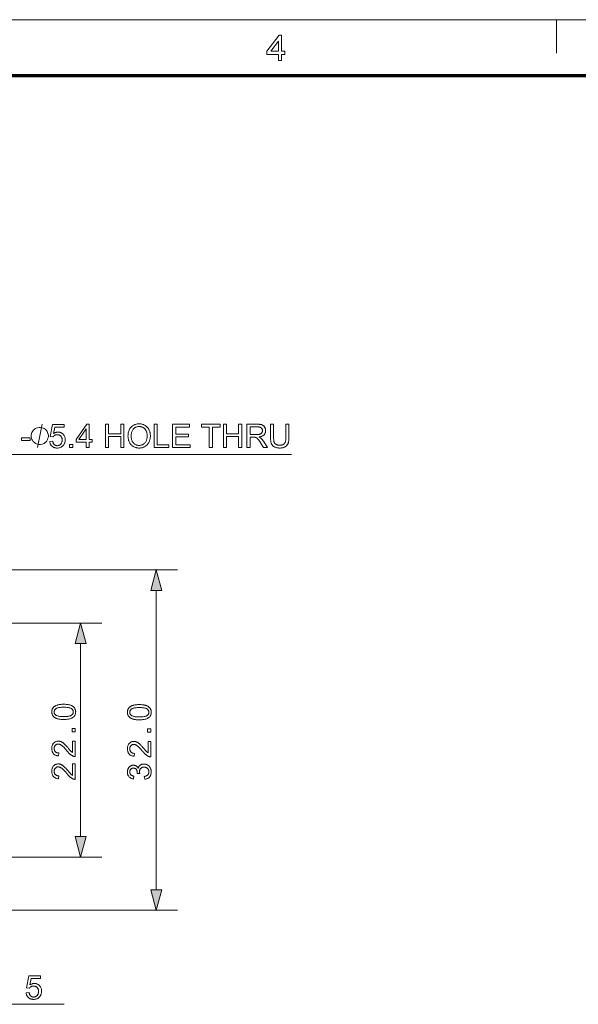
# Model space of a CAD drawing. Extents: x 8 to 406, y 8 to 280.
# Drawn here: x 209 to 262, y 188 to 280 of the extents above; entities that cross this region are included whole.
import ezdxf

# ---------------------------------------------------------------- set-up
doc = ezdxf.new("R2010")
doc.units = 0

msp = doc.modelspace()

# ---------------------------------------------------------------- linework, layer by layer
at = {"color": 11, "lineweight": 13}
msp.add_line((7.5, 280.5), (406.5, 280.5), dxfattribs=at)
at = {"color": 7, "lineweight": 13, "ltscale": 0.07875}
msp.add_line((259.5, 277.35), (259.5, 280.5), dxfattribs=at)
at = {"color": 150, "lineweight": 70}
msp.add_line((12.75, 275.25), (401.25, 275.25), dxfattribs=at)
at = {"color": 7, "lineweight": 13}
for p, q in [((200.35, 228.768), (223.834, 228.768)), ((221.834, 198.7), (221.834, 226.836)), ((200.35, 196.768), (223.834, 196.768))]:
    msp.add_line(p, q, dxfattribs=at)
at = {"color": 7, "lineweight": 13, "ltscale": 0.437672}
for p, q in [((199.213, 223.768), (216.72, 223.768)), ((199.213, 201.768), (216.72, 201.768))]:
    msp.add_line(p, q, dxfattribs=at)
at = {"color": 7, "lineweight": 13, "ltscale": 0.453407}
msp.add_line((214.72, 203.7), (214.72, 221.836), dxfattribs=at)
at = {"color": 7, "lineweight": 13, "ltscale": 0.249252}
msp.add_line((203.203, 187.927), (213.173, 187.927), dxfattribs=at)
at = {"color": 7, "lineweight": 13}
for points in [[(233.336, 276.659), (233.336, 277.233), (232.254, 277.233), (232.254, 277.537), (233.403, 279.058), (233.64, 279.058), (233.64, 277.537), (233.944, 277.537), (233.944, 277.233), (233.64, 277.233), (233.64, 276.659)], [(233.336, 277.537), (233.336, 278.476), (232.627, 277.537)], [(211.687, 241.364), (211.687, 241.438), (211.65, 241.584), (211.613, 241.694), (211.577, 241.768), (211.503, 241.878), (211.393, 241.988), (211.283, 242.061), (211.21, 242.098), (211.1, 242.134), (210.953, 242.171), (210.88, 242.171), (210.807, 242.171), (210.66, 242.134), (210.55, 242.098), (210.477, 242.061), (210.367, 241.988), (210.257, 241.878), (210.183, 241.768), (210.147, 241.694), (210.11, 241.584), (210.073, 241.438), (210.073, 241.364), (210.073, 241.291), (210.11, 241.144), (210.147, 241.034), (210.183, 240.961), (210.257, 240.851), (210.367, 240.741), (210.477, 240.668), (210.55, 240.631), (210.66, 240.594), (210.807, 240.558), (210.88, 240.558), (210.953, 240.558), (211.1, 240.594), (211.21, 240.631), (211.283, 240.668), (211.393, 240.741), (211.503, 240.851), (211.577, 240.961), (211.613, 241.034), (211.65, 241.144), (211.687, 241.291)], [(211.814, 240.841), (212.098, 240.865), (212.105, 240.824), (212.114, 240.786), (212.124, 240.75), (212.136, 240.715), (212.15, 240.683), (212.166, 240.653), (212.183, 240.625), (212.202, 240.599), (212.222, 240.575), (212.244, 240.553), (212.268, 240.533), (212.292, 240.516), (212.317, 240.5), (212.344, 240.486), (212.371, 240.475), (212.399, 240.466), (212.428, 240.458), (212.458, 240.453), (212.489, 240.45), (212.521, 240.449), (212.56, 240.45), (212.597, 240.455), (212.633, 240.462), (212.668, 240.472), (212.701, 240.486), (212.734, 240.502), (212.765, 240.521), (212.795, 240.543), (212.824, 240.568), (212.851, 240.596), (212.877, 240.626), (212.9, 240.659), (212.92, 240.693), (212.938, 240.729), (212.953, 240.767), (212.965, 240.807), (212.974, 240.849), (212.981, 240.893), (212.985, 240.938), (212.986, 240.986), (212.985, 241.031), (212.981, 241.075), (212.975, 241.116), (212.966, 241.155), (212.954, 241.193), (212.94, 241.228), (212.923, 241.262), (212.903, 241.293), (212.881, 241.323), (212.857, 241.351), (212.83, 241.376), (212.801, 241.399), (212.771, 241.419), (212.74, 241.436), (212.707, 241.451), (212.672, 241.463), (212.635, 241.472), (212.597, 241.479), (212.558, 241.483), (212.517, 241.484), (212.491, 241.484), (212.465, 241.482), (212.441, 241.479), (212.416, 241.475), (212.392, 241.469), (212.369, 241.463), (212.346, 241.455), (212.324, 241.446), (212.302, 241.436), (212.281, 241.425), (212.26, 241.413), (212.241, 241.4), (212.222, 241.386), (212.204, 241.372), (212.187, 241.357), (212.171, 241.341), (212.156, 241.325), (212.142, 241.308), (212.128, 241.29), (212.116, 241.271), (211.862, 241.304), (212.075, 242.434), (213.169, 242.434), (213.169, 242.176), (212.292, 242.176), (212.173, 241.585), (212.213, 241.611), (212.253, 241.635), (212.294, 241.655), (212.335, 241.673), (212.376, 241.688), (212.418, 241.701), (212.46, 241.71), (212.502, 241.717), (212.545, 241.722), (212.589, 241.723), (212.645, 241.721), (212.7, 241.715), (212.753, 241.705), (212.805, 241.691), (212.854, 241.673), (212.902, 241.651), (212.948, 241.625), (212.992, 241.595), (213.034, 241.561), (213.075, 241.523), (213.113, 241.482), (213.146, 241.439), (213.176, 241.393), (213.202, 241.345), (213.223, 241.295), (213.241, 241.243), (213.255, 241.188), (213.265, 241.131), (213.271, 241.072), (213.273, 241.01), (213.271, 240.951), (213.266, 240.894), (213.257, 240.838), (213.245, 240.784), (213.229, 240.732), (213.21, 240.681), (213.188, 240.632), (213.162, 240.584), (213.132, 240.538), (213.099, 240.494), (213.055, 240.443), (213.008, 240.398), (212.958, 240.358), (212.905, 240.323), (212.849, 240.294), (212.789, 240.269), (212.727, 240.251), (212.661, 240.237), (212.593, 240.229), (212.521, 240.227), (212.462, 240.228), (212.405, 240.233), (212.351, 240.242), (212.299, 240.254), (212.249, 240.269), (212.201, 240.287), (212.155, 240.309), (212.111, 240.334), (212.07, 240.363), (212.031, 240.395), (211.995, 240.43), (211.962, 240.466), (211.932, 240.506), (211.905, 240.547), (211.882, 240.59), (211.862, 240.636), (211.845, 240.684), (211.832, 240.734), (211.821, 240.786)], [(215.243, 240.264), (215.243, 240.791), (214.289, 240.791), (214.289, 241.039), (215.293, 242.464), (215.513, 242.464), (215.513, 241.039), (215.811, 241.039), (215.811, 240.791), (215.513, 240.791), (215.513, 240.264)], [(215.243, 241.039), (215.243, 242.031), (214.555, 241.039)], [(217.059, 240.264), (217.059, 242.464), (217.35, 242.464), (217.35, 241.561), (218.494, 241.561), (218.494, 242.464), (218.785, 242.464), (218.785, 240.264), (218.494, 240.264), (218.494, 241.301), (217.35, 241.301), (217.35, 240.264)], [(219.181, 241.336), (219.184, 241.443), (219.193, 241.545), (219.208, 241.643), (219.228, 241.736), (219.255, 241.824), (219.287, 241.907), (219.325, 241.986), (219.369, 242.06), (219.419, 242.129), (219.475, 242.193), (219.536, 242.252), (219.6, 242.305), (219.667, 242.351), (219.738, 242.392), (219.812, 242.426), (219.89, 242.454), (219.971, 242.475), (220.055, 242.491), (220.143, 242.5), (220.235, 242.503), (220.295, 242.502), (220.354, 242.497), (220.412, 242.49), (220.469, 242.48), (220.524, 242.467), (220.579, 242.451), (220.632, 242.432), (220.684, 242.41), (220.734, 242.385), (220.784, 242.358), (220.832, 242.327), (220.877, 242.295), (220.92, 242.26), (220.961, 242.223), (220.999, 242.183), (221.036, 242.142), (221.069, 242.098), (221.101, 242.051), (221.13, 242.003), (221.157, 241.952), (221.181, 241.899), (221.203, 241.845), (221.222, 241.789), (221.239, 241.732), (221.253, 241.674), (221.265, 241.614), (221.274, 241.553), (221.28, 241.491), (221.284, 241.427), (221.285, 241.361), (221.284, 241.295), (221.28, 241.23), (221.273, 241.167), (221.263, 241.105), (221.251, 241.044), (221.236, 240.985), (221.219, 240.927), (221.199, 240.871), (221.176, 240.816), (221.15, 240.762), (221.122, 240.711), (221.092, 240.662), (221.059, 240.616), (221.024, 240.572), (220.987, 240.53), (220.947, 240.492), (220.906, 240.456), (220.862, 240.422), (220.816, 240.391), (220.767, 240.363), (220.717, 240.337), (220.667, 240.314), (220.615, 240.293), (220.563, 240.276), (220.51, 240.261), (220.456, 240.248), (220.402, 240.239), (220.346, 240.232), (220.29, 240.228), (220.233, 240.227), (220.172, 240.228), (220.111, 240.233), (220.053, 240.24), (219.995, 240.251), (219.939, 240.264), (219.884, 240.281), (219.831, 240.3), (219.778, 240.323), (219.727, 240.348), (219.678, 240.377), (219.63, 240.408), (219.585, 240.441), (219.542, 240.477), (219.501, 240.514), (219.463, 240.554), (219.427, 240.596), (219.393, 240.641), (219.362, 240.687), (219.334, 240.736), (219.307, 240.786), (219.283, 240.839), (219.262, 240.892), (219.243, 240.945), (219.227, 240.999), (219.213, 241.054), (219.201, 241.109), (219.192, 241.165), (219.186, 241.221), (219.182, 241.278)], [(219.481, 241.331), (219.483, 241.253), (219.49, 241.179), (219.501, 241.108), (219.515, 241.04), (219.535, 240.976), (219.558, 240.915), (219.586, 240.857), (219.618, 240.803), (219.654, 240.752), (219.695, 240.705), (219.739, 240.661), (219.785, 240.622), (219.833, 240.588), (219.884, 240.558), (219.936, 240.533), (219.991, 240.512), (220.048, 240.496), (220.107, 240.485), (220.168, 240.478), (220.232, 240.476), (220.296, 240.478), (220.358, 240.485), (220.418, 240.497), (220.476, 240.513), (220.531, 240.534), (220.584, 240.559), (220.635, 240.589), (220.683, 240.624), (220.729, 240.663), (220.773, 240.707), (220.813, 240.755), (220.849, 240.807), (220.881, 240.863), (220.909, 240.923), (220.932, 240.986), (220.951, 241.054), (220.966, 241.125), (220.976, 241.201), (220.983, 241.28), (220.985, 241.363), (220.984, 241.416), (220.981, 241.467), (220.977, 241.518), (220.97, 241.567), (220.962, 241.614), (220.952, 241.661), (220.94, 241.705), (220.927, 241.749), (220.911, 241.791), (220.894, 241.832), (220.875, 241.871), (220.854, 241.908), (220.832, 241.944), (220.808, 241.978), (220.782, 242.01), (220.755, 242.04), (220.726, 242.068), (220.695, 242.095), (220.663, 242.119), (220.629, 242.142), (220.593, 242.163), (220.557, 242.182), (220.52, 242.199), (220.482, 242.213), (220.443, 242.225), (220.403, 242.235), (220.363, 242.243), (220.321, 242.248), (220.279, 242.252), (220.236, 242.253), (220.175, 242.251), (220.116, 242.244), (220.058, 242.234), (220.003, 242.219), (219.949, 242.2), (219.896, 242.176), (219.846, 242.149), (219.797, 242.117), (219.75, 242.081), (219.704, 242.04), (219.662, 241.995), (219.624, 241.944), (219.59, 241.887), (219.561, 241.825), (219.537, 241.757), (219.517, 241.683), (219.501, 241.604), (219.49, 241.519), (219.484, 241.428)], [(221.648, 240.264), (221.648, 242.464), (221.939, 242.464), (221.939, 240.524), (223.023, 240.524), (223.023, 240.264)], [(223.376, 240.264), (223.376, 242.464), (224.966, 242.464), (224.966, 242.205), (223.667, 242.205), (223.667, 241.531), (224.884, 241.531), (224.884, 241.273), (223.667, 241.273), (223.667, 240.524), (225.017, 240.524), (225.017, 240.264)], [(226.833, 240.264), (226.833, 242.205), (226.108, 242.205), (226.108, 242.464), (227.852, 242.464), (227.852, 242.205), (227.124, 242.205), (227.124, 240.264)], [(228.16, 240.264), (228.16, 242.464), (228.451, 242.464), (228.451, 241.561), (229.594, 241.561), (229.594, 242.464), (229.885, 242.464), (229.885, 240.264), (229.594, 240.264), (229.594, 241.301), (228.451, 241.301), (228.451, 240.264)], [(230.375, 240.264), (230.375, 242.464), (231.35, 242.464), (231.408, 242.464), (231.462, 242.462), (231.514, 242.459), (231.563, 242.455), (231.609, 242.449), (231.652, 242.443), (231.693, 242.435), (231.73, 242.426), (231.765, 242.416), (231.797, 242.405), (231.827, 242.392), (231.856, 242.378), (231.884, 242.361), (231.91, 242.343), (231.935, 242.323), (231.959, 242.301), (231.982, 242.277), (232.003, 242.252), (232.023, 242.225), (232.042, 242.196), (232.059, 242.165), (232.075, 242.134), (232.089, 242.103), (232.101, 242.071), (232.111, 242.038), (232.119, 242.004), (232.125, 241.97), (232.13, 241.935), (232.133, 241.9), (232.134, 241.864), (232.132, 241.818), (232.127, 241.773), (232.12, 241.73), (232.109, 241.688), (232.096, 241.648), (232.079, 241.61), (232.059, 241.572), (232.037, 241.536), (232.011, 241.502), (231.982, 241.469), (231.95, 241.438), (231.915, 241.41), (231.876, 241.383), (231.834, 241.36), (231.789, 241.338), (231.741, 241.319), (231.689, 241.302), (231.634, 241.287), (231.575, 241.275), (231.514, 241.265), (231.536, 241.254), (231.558, 241.243), (231.578, 241.232), (231.597, 241.221), (231.615, 241.21), (231.632, 241.199), (231.648, 241.188), (231.663, 241.177), (231.677, 241.166), (231.689, 241.156), (231.715, 241.132), (231.74, 241.106), (231.765, 241.08), (231.789, 241.053), (231.814, 241.024), (231.838, 240.994), (231.861, 240.963), (231.885, 240.931), (231.908, 240.898), (231.931, 240.863), (232.314, 240.264), (231.947, 240.264), (231.656, 240.722), (231.631, 240.761), (231.607, 240.797), (231.584, 240.832), (231.561, 240.866), (231.54, 240.897), (231.519, 240.926), (231.5, 240.954), (231.481, 240.979), (231.463, 241.003), (231.446, 241.025), (231.43, 241.045), (231.414, 241.065), (231.398, 241.082), (231.383, 241.099), (231.368, 241.114), (231.353, 241.128), (231.339, 241.141), (231.325, 241.153), (231.312, 241.163), (231.298, 241.172), (231.285, 241.18), (231.272, 241.188), (231.259, 241.195), (231.246, 241.202), (231.233, 241.208), (231.219, 241.213), (231.206, 241.218), (231.193, 241.223), (231.179, 241.227), (231.166, 241.231), (231.155, 241.233), (231.143, 241.234), (231.13, 241.236), (231.116, 241.237), (231.1, 241.239), (231.083, 241.24), (231.065, 241.24), (231.046, 241.241), (231.025, 241.241), (231.004, 241.241), (230.666, 241.241), (230.666, 240.264)], [(230.666, 241.493), (231.292, 241.493), (231.331, 241.494), (231.368, 241.495), (231.404, 241.497), (231.437, 241.5), (231.469, 241.504), (231.5, 241.508), (231.528, 241.514), (231.555, 241.52), (231.58, 241.527), (231.604, 241.535), (231.626, 241.543), (231.647, 241.553), (231.666, 241.564), (231.685, 241.576), (231.703, 241.588), (231.719, 241.602), (231.735, 241.617), (231.749, 241.632), (231.763, 241.649), (231.775, 241.667), (231.786, 241.685), (231.796, 241.704), (231.805, 241.723), (231.812, 241.742), (231.819, 241.761), (231.824, 241.781), (231.828, 241.801), (231.831, 241.822), (231.833, 241.843), (231.833, 241.864), (231.832, 241.895), (231.829, 241.924), (231.823, 241.953), (231.815, 241.98), (231.805, 242.006), (231.793, 242.031), (231.778, 242.055), (231.761, 242.078), (231.742, 242.1), (231.72, 242.121), (231.696, 242.14), (231.67, 242.157), (231.64, 242.172), (231.608, 242.185), (231.574, 242.196), (231.537, 242.205), (231.497, 242.212), (231.455, 242.217), (231.41, 242.22), (231.362, 242.221), (230.666, 242.221)], [(234.033, 242.464), (234.325, 242.464), (234.325, 241.193), (234.324, 241.128), (234.322, 241.066), (234.318, 241.006), (234.313, 240.95), (234.306, 240.896), (234.298, 240.844), (234.288, 240.796), (234.276, 240.75), (234.264, 240.707), (234.249, 240.666), (234.233, 240.628), (234.215, 240.591), (234.194, 240.556), (234.17, 240.522), (234.144, 240.49), (234.116, 240.459), (234.085, 240.429), (234.052, 240.401), (234.017, 240.374), (233.979, 240.349), (233.938, 240.326), (233.895, 240.305), (233.85, 240.287), (233.802, 240.271), (233.752, 240.257), (233.7, 240.246), (233.645, 240.238), (233.587, 240.232), (233.527, 240.228), (233.465, 240.227), (233.404, 240.228), (233.345, 240.231), (233.289, 240.236), (233.235, 240.244), (233.184, 240.253), (233.134, 240.265), (233.087, 240.279), (233.042, 240.295), (232.999, 240.313), (232.959, 240.333), (232.921, 240.356), (232.885, 240.38), (232.851, 240.406), (232.82, 240.434), (232.79, 240.464), (232.764, 240.495), (232.739, 240.529), (232.716, 240.565), (232.696, 240.602), (232.678, 240.642), (232.662, 240.684), (232.648, 240.728), (232.635, 240.776), (232.624, 240.827), (232.615, 240.88), (232.608, 240.937), (232.602, 240.997), (232.598, 241.059), (232.595, 241.125), (232.594, 241.193), (232.594, 242.464), (232.885, 242.464), (232.885, 241.195), (232.886, 241.139), (232.887, 241.086), (232.89, 241.036), (232.894, 240.99), (232.899, 240.946), (232.905, 240.905), (232.911, 240.867), (232.919, 240.833), (232.929, 240.801), (232.939, 240.772), (232.95, 240.746), (232.963, 240.72), (232.977, 240.696), (232.993, 240.674), (233.011, 240.652), (233.03, 240.632), (233.051, 240.613), (233.073, 240.595), (233.097, 240.578), (233.122, 240.563), (233.148, 240.549), (233.176, 240.536), (233.205, 240.525), (233.235, 240.516), (233.266, 240.508), (233.298, 240.501), (233.332, 240.496), (233.366, 240.492), (233.402, 240.49), (233.439, 240.489), (233.501, 240.491), (233.56, 240.495), (233.615, 240.502), (233.667, 240.513), (233.714, 240.526), (233.758, 240.542), (233.798, 240.561), (233.835, 240.583), (233.868, 240.607), (233.897, 240.635), (233.923, 240.667), (233.946, 240.704), (233.966, 240.746), (233.984, 240.794), (233.999, 240.848), (234.012, 240.906), (234.021, 240.97), (234.028, 241.04), (234.032, 241.115), (234.033, 241.195)], [(209.147, 240.925), (209.147, 241.196), (209.977, 241.196), (209.977, 240.925)], [(213.675, 240.264), (213.675, 240.572), (213.983, 240.572), (213.983, 240.264)], [(222.352, 226.836), (221.834, 228.768), (221.316, 226.836)], [(215.237, 221.836), (214.72, 223.768), (214.202, 221.836)], [(213.135, 214.701), (213.058, 214.702), (212.985, 214.705), (212.914, 214.709), (212.847, 214.714), (212.782, 214.722), (212.721, 214.73), (212.663, 214.741), (212.608, 214.753), (212.556, 214.767), (212.506, 214.782), (212.46, 214.799), (212.416, 214.817), (212.374, 214.837), (212.334, 214.858), (212.296, 214.882), (212.26, 214.906), (212.227, 214.932), (212.196, 214.96), (212.166, 214.989), (212.14, 215.02), (212.115, 215.053), (212.093, 215.087), (212.074, 215.123), (212.057, 215.16), (212.043, 215.199), (212.031, 215.24), (212.022, 215.282), (212.016, 215.326), (212.012, 215.372), (212.01, 215.419), (212.011, 215.454), (212.013, 215.488), (212.017, 215.521), (212.022, 215.554), (212.028, 215.585), (212.036, 215.616), (212.045, 215.645), (212.056, 215.674), (212.068, 215.702), (212.082, 215.729), (212.097, 215.756), (212.113, 215.781), (212.13, 215.805), (212.149, 215.829), (212.169, 215.851), (212.19, 215.873), (212.212, 215.894), (212.236, 215.913), (212.261, 215.932), (212.287, 215.95), (212.315, 215.967), (212.343, 215.983), (212.373, 215.999), (212.404, 216.014), (212.436, 216.028), (212.47, 216.041), (212.504, 216.054), (212.54, 216.065), (212.577, 216.076), (212.615, 216.087), (212.654, 216.096), (212.697, 216.104), (212.742, 216.112), (212.79, 216.118), (212.841, 216.124), (212.894, 216.128), (212.95, 216.132), (213.009, 216.134), (213.07, 216.136), (213.135, 216.136), (213.21, 216.135), (213.283, 216.133), (213.353, 216.129), (213.42, 216.123), (213.484, 216.116), (213.545, 216.107), (213.603, 216.097), (213.658, 216.085), (213.71, 216.072), (213.76, 216.057), (213.806, 216.04), (213.85, 216.022), (213.893, 216.002), (213.933, 215.98), (213.97, 215.957), (214.006, 215.933), (214.04, 215.907), (214.071, 215.879), (214.1, 215.85), (214.127, 215.819), (214.152, 215.786), (214.174, 215.752), (214.193, 215.716), (214.21, 215.679), (214.225, 215.64), (214.236, 215.599), (214.245, 215.556), (214.252, 215.512), (214.256, 215.466), (214.257, 215.419), (214.255, 215.357), (214.248, 215.297), (214.236, 215.24), (214.221, 215.186), (214.2, 215.135), (214.175, 215.086), (214.145, 215.04), (214.111, 214.997), (214.072, 214.957), (214.029, 214.919), (213.971, 214.878), (213.905, 214.841), (213.833, 214.808), (213.754, 214.78), (213.668, 214.756), (213.575, 214.736), (213.475, 214.721), (213.369, 214.71), (213.255, 214.704)], [(213.135, 214.979), (213.239, 214.98), (213.337, 214.984), (213.427, 214.991), (213.51, 214.999), (213.586, 215.011), (213.654, 215.025), (213.715, 215.041), (213.769, 215.06), (213.816, 215.082), (213.856, 215.106), (213.89, 215.132), (213.92, 215.159), (213.947, 215.187), (213.97, 215.217), (213.99, 215.248), (214.006, 215.279), (214.019, 215.312), (214.028, 215.347), (214.033, 215.382), (214.035, 215.419), (214.033, 215.455), (214.028, 215.491), (214.019, 215.525), (214.006, 215.558), (213.99, 215.59), (213.97, 215.621), (213.947, 215.65), (213.92, 215.679), (213.889, 215.706), (213.855, 215.732), (213.815, 215.756), (213.768, 215.777), (213.714, 215.796), (213.653, 215.813), (213.585, 215.827), (213.509, 215.838), (213.426, 215.847), (213.336, 215.853), (213.239, 215.857), (213.135, 215.859), (213.03, 215.857), (212.932, 215.853), (212.841, 215.847), (212.758, 215.838), (212.682, 215.827), (212.614, 215.813), (212.553, 215.796), (212.499, 215.777), (212.452, 215.756), (212.413, 215.732), (212.379, 215.706), (212.348, 215.678), (212.322, 215.65), (212.298, 215.62), (212.279, 215.589), (212.263, 215.557), (212.25, 215.524), (212.241, 215.489), (212.236, 215.453), (212.234, 215.416), (212.236, 215.379), (212.24, 215.344), (212.248, 215.311), (212.259, 215.279), (212.273, 215.248), (212.291, 215.22), (212.311, 215.192), (212.335, 215.166), (212.362, 215.142), (212.392, 215.119), (212.435, 215.092), (212.486, 215.068), (212.543, 215.047), (212.607, 215.029), (212.678, 215.014), (212.756, 215.001), (212.84, 214.992), (212.931, 214.985), (213.03, 214.98)], [(220.249, 214.67), (220.172, 214.67), (220.099, 214.673), (220.029, 214.677), (219.961, 214.682), (219.897, 214.69), (219.836, 214.698), (219.777, 214.709), (219.722, 214.721), (219.67, 214.735), (219.621, 214.75), (219.574, 214.767), (219.53, 214.785), (219.488, 214.805), (219.448, 214.827), (219.41, 214.85), (219.375, 214.874), (219.341, 214.9), (219.31, 214.928), (219.281, 214.958), (219.254, 214.988), (219.229, 215.021), (219.208, 215.055), (219.188, 215.091), (219.171, 215.128), (219.157, 215.167), (219.146, 215.208), (219.137, 215.25), (219.13, 215.294), (219.126, 215.34), (219.125, 215.387), (219.126, 215.422), (219.128, 215.456), (219.131, 215.489), (219.136, 215.522), (219.143, 215.553), (219.151, 215.584), (219.16, 215.613), (219.171, 215.642), (219.183, 215.67), (219.196, 215.698), (219.211, 215.724), (219.227, 215.749), (219.245, 215.773), (219.263, 215.797), (219.283, 215.819), (219.304, 215.841), (219.327, 215.862), (219.351, 215.881), (219.376, 215.9), (219.402, 215.918), (219.429, 215.935), (219.458, 215.951), (219.488, 215.967), (219.519, 215.982), (219.551, 215.996), (219.584, 216.009), (219.618, 216.022), (219.654, 216.033), (219.691, 216.044), (219.729, 216.055), (219.769, 216.064), (219.811, 216.073), (219.857, 216.08), (219.905, 216.086), (219.955, 216.092), (220.009, 216.096), (220.065, 216.1), (220.123, 216.102), (220.185, 216.104), (220.249, 216.104), (220.325, 216.103), (220.398, 216.101), (220.468, 216.097), (220.535, 216.091), (220.599, 216.084), (220.66, 216.076), (220.718, 216.065), (220.773, 216.053), (220.825, 216.04), (220.874, 216.025), (220.92, 216.008), (220.965, 215.99), (221.007, 215.97), (221.047, 215.948), (221.085, 215.925), (221.12, 215.901), (221.154, 215.875), (221.185, 215.847), (221.215, 215.818), (221.242, 215.787), (221.266, 215.754), (221.288, 215.72), (221.308, 215.684), (221.325, 215.647), (221.339, 215.608), (221.351, 215.567), (221.36, 215.524), (221.366, 215.48), (221.37, 215.434), (221.371, 215.387), (221.369, 215.325), (221.362, 215.265), (221.351, 215.208), (221.335, 215.154), (221.314, 215.103), (221.289, 215.054), (221.26, 215.008), (221.225, 214.965), (221.187, 214.925), (221.143, 214.887), (221.085, 214.846), (221.02, 214.809), (220.947, 214.776), (220.868, 214.748), (220.782, 214.724), (220.69, 214.704), (220.59, 214.689), (220.483, 214.678), (220.369, 214.672)], [(220.249, 214.947), (220.354, 214.948), (220.451, 214.952), (220.541, 214.959), (220.624, 214.967), (220.7, 214.979), (220.769, 214.993), (220.83, 215.009), (220.884, 215.028), (220.931, 215.05), (220.97, 215.074), (221.004, 215.1), (221.035, 215.127), (221.061, 215.155), (221.085, 215.185), (221.105, 215.216), (221.121, 215.248), (221.133, 215.281), (221.142, 215.315), (221.148, 215.35), (221.149, 215.387), (221.148, 215.424), (221.142, 215.459), (221.133, 215.493), (221.121, 215.526), (221.104, 215.558), (221.085, 215.589), (221.061, 215.618), (221.034, 215.647), (221.003, 215.674), (220.969, 215.7), (220.93, 215.724), (220.883, 215.745), (220.829, 215.764), (220.768, 215.781), (220.699, 215.795), (220.623, 215.806), (220.541, 215.815), (220.451, 215.822), (220.353, 215.825), (220.249, 215.827), (220.144, 215.825), (220.046, 215.822), (219.956, 215.815), (219.873, 215.806), (219.797, 215.795), (219.728, 215.781), (219.667, 215.764), (219.613, 215.745), (219.566, 215.724), (219.527, 215.7), (219.493, 215.674), (219.463, 215.647), (219.436, 215.618), (219.413, 215.588), (219.393, 215.557), (219.377, 215.525), (219.365, 215.492), (219.356, 215.457), (219.35, 215.421), (219.349, 215.384), (219.35, 215.347), (219.355, 215.312), (219.363, 215.279), (219.374, 215.247), (219.388, 215.217), (219.405, 215.188), (219.426, 215.16), (219.449, 215.134), (219.476, 215.11), (219.506, 215.087), (219.55, 215.06), (219.6, 215.037), (219.657, 215.016), (219.721, 214.997), (219.792, 214.982), (219.87, 214.97), (219.955, 214.96), (220.046, 214.953), (220.144, 214.949)], [(214.22, 213.559), (213.912, 213.559), (213.912, 213.867), (214.22, 213.867)], [(221.334, 213.528), (221.026, 213.528), (221.026, 213.835), (221.334, 213.835)], [(213.96, 212.679), (214.22, 212.679), (214.22, 211.224), (214.2, 211.224), (214.181, 211.225), (214.162, 211.226), (214.143, 211.228), (214.124, 211.231), (214.105, 211.234), (214.087, 211.239), (214.068, 211.244), (214.05, 211.249), (214.032, 211.256), (214.002, 211.268), (213.973, 211.281), (213.943, 211.295), (213.914, 211.311), (213.884, 211.328), (213.855, 211.347), (213.826, 211.366), (213.797, 211.387), (213.768, 211.41), (213.739, 211.434), (213.71, 211.459), (213.68, 211.487), (213.649, 211.517), (213.617, 211.549), (213.584, 211.583), (213.55, 211.62), (213.516, 211.658), (213.48, 211.699), (213.444, 211.742), (213.406, 211.787), (213.349, 211.857), (213.293, 211.921), (213.241, 211.981), (213.19, 212.037), (213.143, 212.088), (213.097, 212.134), (213.054, 212.175), (213.014, 212.212), (212.976, 212.244), (212.94, 212.272), (212.906, 212.296), (212.872, 212.317), (212.839, 212.336), (212.806, 212.353), (212.773, 212.366), (212.741, 212.378), (212.709, 212.387), (212.677, 212.393), (212.646, 212.397), (212.615, 212.398), (212.584, 212.397), (212.553, 212.393), (212.523, 212.388), (212.495, 212.38), (212.467, 212.369), (212.441, 212.357), (212.415, 212.342), (212.391, 212.324), (212.367, 212.305), (212.344, 212.283), (212.323, 212.259), (212.305, 212.234), (212.288, 212.208), (212.274, 212.18), (212.262, 212.151), (212.252, 212.12), (212.244, 212.088), (212.239, 212.055), (212.235, 212.02), (212.234, 211.984), (212.235, 211.946), (212.239, 211.909), (212.245, 211.874), (212.253, 211.84), (212.263, 211.808), (212.276, 211.778), (212.291, 211.749), (212.309, 211.722), (212.329, 211.696), (212.351, 211.672), (212.375, 211.649), (212.402, 211.629), (212.429, 211.612), (212.459, 211.596), (212.491, 211.583), (212.524, 211.573), (212.559, 211.564), (212.596, 211.558), (212.635, 211.555), (212.675, 211.553), (212.647, 211.275), (212.586, 211.283), (212.528, 211.293), (212.474, 211.307), (212.422, 211.323), (212.373, 211.343), (212.327, 211.366), (212.284, 211.393), (212.244, 211.422), (212.207, 211.454), (212.173, 211.49), (212.142, 211.529), (212.115, 211.57), (212.09, 211.613), (212.069, 211.659), (212.051, 211.708), (212.037, 211.759), (212.025, 211.813), (212.017, 211.869), (212.012, 211.928), (212.01, 211.99), (212.012, 212.052), (212.018, 212.111), (212.026, 212.168), (212.039, 212.222), (212.054, 212.273), (212.074, 212.322), (212.097, 212.368), (212.123, 212.412), (212.153, 212.453), (212.186, 212.491), (212.222, 212.526), (212.26, 212.557), (212.299, 212.585), (212.34, 212.609), (212.383, 212.629), (212.427, 212.646), (212.473, 212.659), (212.521, 212.668), (212.57, 212.674), (212.621, 212.676), (212.648, 212.675), (212.674, 212.673), (212.7, 212.671), (212.726, 212.667), (212.752, 212.662), (212.778, 212.656), (212.804, 212.649), (212.83, 212.641), (212.855, 212.632), (212.881, 212.622), (212.907, 212.61), (212.932, 212.597), (212.959, 212.583), (212.985, 212.567), (213.012, 212.55), (213.039, 212.531), (213.066, 212.511), (213.094, 212.489), (213.121, 212.467), (213.15, 212.442), (213.179, 212.415), (213.21, 212.385), (213.244, 212.352), (213.279, 212.315), (213.317, 212.275), (213.357, 212.232), (213.398, 212.186), (213.442, 212.136), (213.489, 212.082), (213.537, 212.026), (213.576, 211.979), (213.613, 211.935), (213.647, 211.896), (213.679, 211.859), (213.708, 211.826), (213.734, 211.797), (213.758, 211.771), (213.779, 211.748), (213.798, 211.729), (213.814, 211.714), (213.828, 211.7), (213.843, 211.687), (213.857, 211.674), (213.872, 211.662), (213.887, 211.651), (213.901, 211.639), (213.916, 211.629), (213.931, 211.619), (213.945, 211.609), (213.96, 211.6)], [(221.074, 212.647), (221.334, 212.647), (221.334, 211.192), (221.314, 211.192), (221.295, 211.193), (221.276, 211.194), (221.257, 211.196), (221.238, 211.199), (221.22, 211.202), (221.201, 211.207), (221.183, 211.212), (221.164, 211.217), (221.146, 211.224), (221.117, 211.236), (221.087, 211.249), (221.058, 211.263), (221.028, 211.279), (220.999, 211.296), (220.97, 211.315), (220.941, 211.334), (220.911, 211.356), (220.883, 211.378), (220.854, 211.402), (220.824, 211.427), (220.794, 211.455), (220.763, 211.485), (220.731, 211.517), (220.698, 211.551), (220.665, 211.588), (220.63, 211.626), (220.594, 211.667), (220.558, 211.71), (220.521, 211.755), (220.463, 211.825), (220.408, 211.889), (220.355, 211.95), (220.305, 212.005), (220.257, 212.056), (220.212, 212.102), (220.169, 212.143), (220.128, 212.18), (220.09, 212.212), (220.055, 212.24), (220.02, 212.264), (219.987, 212.285), (219.953, 212.304), (219.92, 212.321), (219.887, 212.335), (219.855, 212.346), (219.823, 212.355), (219.792, 212.361), (219.76, 212.365), (219.73, 212.366), (219.698, 212.365), (219.667, 212.361), (219.638, 212.356), (219.609, 212.348), (219.582, 212.337), (219.555, 212.325), (219.53, 212.31), (219.505, 212.293), (219.481, 212.273), (219.459, 212.251), (219.438, 212.228), (219.419, 212.203), (219.403, 212.176), (219.388, 212.148), (219.376, 212.119), (219.366, 212.088), (219.358, 212.056), (219.353, 212.023), (219.35, 211.988), (219.349, 211.952), (219.35, 211.914), (219.353, 211.877), (219.359, 211.842), (219.367, 211.808), (219.378, 211.776), (219.391, 211.746), (219.406, 211.717), (219.423, 211.69), (219.443, 211.664), (219.466, 211.64), (219.49, 211.617), (219.516, 211.598), (219.544, 211.58), (219.574, 211.565), (219.605, 211.552), (219.638, 211.541), (219.674, 211.532), (219.71, 211.526), (219.749, 211.523), (219.79, 211.521), (219.761, 211.244), (219.701, 211.251), (219.643, 211.261), (219.588, 211.275), (219.536, 211.292), (219.488, 211.311), (219.442, 211.334), (219.399, 211.361), (219.359, 211.39), (219.322, 211.422), (219.288, 211.458), (219.257, 211.497), (219.229, 211.538), (219.205, 211.581), (219.184, 211.627), (219.166, 211.676), (219.151, 211.727), (219.14, 211.781), (219.131, 211.837), (219.127, 211.896), (219.125, 211.958), (219.127, 212.02), (219.132, 212.079), (219.141, 212.136), (219.153, 212.19), (219.169, 212.241), (219.188, 212.29), (219.211, 212.336), (219.237, 212.38), (219.267, 212.421), (219.3, 212.459), (219.336, 212.494), (219.374, 212.526), (219.413, 212.553), (219.454, 212.577), (219.497, 212.598), (219.541, 212.614), (219.587, 212.627), (219.635, 212.636), (219.685, 212.642), (219.736, 212.644), (219.762, 212.643), (219.788, 212.641), (219.815, 212.639), (219.841, 212.635), (219.867, 212.63), (219.893, 212.624), (219.918, 212.617), (219.944, 212.609), (219.97, 212.6), (219.995, 212.59), (220.021, 212.578), (220.047, 212.565), (220.073, 212.551), (220.1, 212.535), (220.126, 212.518), (220.153, 212.499), (220.181, 212.479), (220.208, 212.458), (220.236, 212.435), (220.264, 212.41), (220.293, 212.384), (220.325, 212.354), (220.358, 212.32), (220.394, 212.284), (220.431, 212.244), (220.471, 212.2), (220.513, 212.154), (220.557, 212.104), (220.603, 212.05), (220.651, 211.994), (220.691, 211.947), (220.727, 211.904), (220.762, 211.864), (220.793, 211.827), (220.822, 211.794), (220.849, 211.765), (220.872, 211.739), (220.894, 211.716), (220.912, 211.697), (220.928, 211.682), (220.943, 211.668), (220.957, 211.655), (220.972, 211.642), (220.986, 211.63), (221.001, 211.619), (221.016, 211.608), (221.03, 211.597), (221.045, 211.587), (221.06, 211.577), (221.074, 211.568)], [(213.96, 210.53), (214.22, 210.53), (214.22, 209.075), (214.2, 209.075), (214.181, 209.076), (214.162, 209.077), (214.143, 209.079), (214.124, 209.082), (214.105, 209.085), (214.087, 209.09), (214.068, 209.095), (214.05, 209.1), (214.032, 209.107), (214.002, 209.119), (213.973, 209.132), (213.943, 209.146), (213.914, 209.162), (213.884, 209.179), (213.855, 209.198), (213.826, 209.217), (213.797, 209.239), (213.768, 209.261), (213.739, 209.285), (213.71, 209.31), (213.68, 209.338), (213.649, 209.368), (213.617, 209.4), (213.584, 209.434), (213.55, 209.471), (213.516, 209.509), (213.48, 209.55), (213.444, 209.593), (213.406, 209.638), (213.349, 209.708), (213.293, 209.772), (213.241, 209.832), (213.19, 209.888), (213.143, 209.939), (213.097, 209.985), (213.054, 210.026), (213.014, 210.063), (212.976, 210.095), (212.94, 210.123), (212.906, 210.147), (212.872, 210.168), (212.839, 210.187), (212.806, 210.204), (212.773, 210.217), (212.741, 210.229), (212.709, 210.238), (212.677, 210.244), (212.646, 210.248), (212.615, 210.249), (212.584, 210.248), (212.553, 210.244), (212.523, 210.239), (212.495, 210.231), (212.467, 210.22), (212.441, 210.208), (212.415, 210.193), (212.391, 210.175), (212.367, 210.156), (212.344, 210.134), (212.323, 210.11), (212.305, 210.085), (212.288, 210.059), (212.274, 210.031), (212.262, 210.002), (212.252, 209.971), (212.244, 209.939), (212.239, 209.906), (212.235, 209.871), (212.234, 209.835), (212.235, 209.797), (212.239, 209.76), (212.245, 209.725), (212.253, 209.691), (212.263, 209.659), (212.276, 209.629), (212.291, 209.6), (212.309, 209.573), (212.329, 209.547), (212.351, 209.523), (212.375, 209.5), (212.402, 209.48), (212.429, 209.463), (212.459, 209.447), (212.491, 209.434), (212.524, 209.424), (212.559, 209.415), (212.596, 209.409), (212.635, 209.406), (212.675, 209.404), (212.647, 209.126), (212.586, 209.134), (212.528, 209.144), (212.474, 209.158), (212.422, 209.174), (212.373, 209.194), (212.327, 209.217), (212.284, 209.244), (212.244, 209.273), (212.207, 209.305), (212.173, 209.341), (212.142, 209.38), (212.115, 209.421), (212.09, 209.464), (212.069, 209.51), (212.051, 209.559), (212.037, 209.61), (212.025, 209.664), (212.017, 209.72), (212.012, 209.779), (212.01, 209.841), (212.012, 209.903), (212.018, 209.962), (212.026, 210.019), (212.039, 210.073), (212.054, 210.124), (212.074, 210.173), (212.097, 210.219), (212.123, 210.263), (212.153, 210.304), (212.186, 210.342), (212.222, 210.377), (212.26, 210.408), (212.299, 210.436), (212.34, 210.46), (212.383, 210.48), (212.427, 210.497), (212.473, 210.51), (212.521, 210.519), (212.57, 210.525), (212.621, 210.527), (212.648, 210.526), (212.674, 210.524), (212.7, 210.522), (212.726, 210.518), (212.752, 210.513), (212.778, 210.507), (212.804, 210.5), (212.83, 210.492), (212.855, 210.483), (212.881, 210.473), (212.907, 210.461), (212.932, 210.448), (212.959, 210.434), (212.985, 210.418), (213.012, 210.401), (213.039, 210.382), (213.066, 210.362), (213.094, 210.34), (213.121, 210.318), (213.15, 210.293), (213.179, 210.267), (213.21, 210.236), (213.244, 210.203), (213.279, 210.166), (213.317, 210.126), (213.357, 210.083), (213.398, 210.037), (213.442, 209.987), (213.489, 209.933), (213.537, 209.877), (213.576, 209.83), (213.613, 209.786), (213.647, 209.747), (213.679, 209.71), (213.708, 209.677), (213.734, 209.648), (213.758, 209.622), (213.779, 209.599), (213.798, 209.58), (213.814, 209.565), (213.828, 209.551), (213.843, 209.538), (213.857, 209.525), (213.872, 209.513), (213.887, 209.502), (213.901, 209.49), (213.916, 209.48), (213.931, 209.47), (213.945, 209.46), (213.96, 209.451)], [(220.753, 209.08), (220.717, 209.35), (220.762, 209.36), (220.804, 209.371), (220.843, 209.383), (220.88, 209.397), (220.915, 209.412), (220.946, 209.429), (220.976, 209.447), (221.002, 209.466), (221.026, 209.486), (221.048, 209.508), (221.067, 209.531), (221.085, 209.555), (221.1, 209.579), (221.113, 209.605), (221.124, 209.632), (221.133, 209.66), (221.14, 209.688), (221.145, 209.718), (221.148, 209.749), (221.149, 209.78), (221.148, 209.818), (221.144, 209.854), (221.137, 209.889), (221.128, 209.923), (221.116, 209.956), (221.102, 209.988), (221.085, 210.018), (221.065, 210.047), (221.042, 210.075), (221.017, 210.102), (220.99, 210.127), (220.962, 210.15), (220.932, 210.169), (220.902, 210.186), (220.869, 210.201), (220.836, 210.213), (220.802, 210.222), (220.766, 210.228), (220.729, 210.232), (220.69, 210.234), (220.654, 210.232), (220.618, 210.229), (220.584, 210.223), (220.552, 210.214), (220.52, 210.203), (220.49, 210.19), (220.462, 210.174), (220.434, 210.156), (220.408, 210.135), (220.383, 210.112), (220.36, 210.087), (220.34, 210.061), (220.322, 210.033), (220.306, 210.004), (220.293, 209.974), (220.282, 209.942), (220.273, 209.909), (220.267, 209.875), (220.264, 209.84), (220.262, 209.803), (220.263, 209.787), (220.264, 209.771), (220.265, 209.754), (220.267, 209.736), (220.27, 209.717), (220.273, 209.698), (220.277, 209.677), (220.282, 209.656), (220.287, 209.635), (220.292, 209.612), (220.055, 209.642), (220.056, 209.648), (220.056, 209.653), (220.057, 209.658), (220.057, 209.662), (220.058, 209.667), (220.058, 209.671), (220.058, 209.675), (220.058, 209.679), (220.058, 209.682), (220.058, 209.686), (220.057, 209.72), (220.055, 209.753), (220.05, 209.786), (220.044, 209.818), (220.036, 209.85), (220.026, 209.88), (220.014, 209.911), (220.001, 209.94), (219.985, 209.968), (219.968, 209.996), (219.949, 210.023), (219.928, 210.046), (219.905, 210.067), (219.881, 210.085), (219.854, 210.1), (219.825, 210.112), (219.794, 210.122), (219.762, 210.129), (219.727, 210.133), (219.691, 210.135), (219.661, 210.133), (219.633, 210.13), (219.606, 210.125), (219.58, 210.118), (219.555, 210.109), (219.531, 210.098), (219.508, 210.085), (219.486, 210.07), (219.465, 210.053), (219.445, 210.034), (219.426, 210.013), (219.409, 209.991), (219.395, 209.968), (219.382, 209.944), (219.371, 209.919), (219.363, 209.892), (219.356, 209.865), (219.351, 209.836), (219.348, 209.806), (219.347, 209.774), (219.348, 209.743), (219.351, 209.713), (219.356, 209.685), (219.363, 209.657), (219.372, 209.63), (219.383, 209.604), (219.396, 209.579), (219.41, 209.556), (219.427, 209.533), (219.446, 209.512), (219.467, 209.491), (219.49, 209.473), (219.514, 209.455), (219.541, 209.44), (219.57, 209.425), (219.601, 209.413), (219.633, 209.401), (219.668, 209.392), (219.705, 209.383), (219.743, 209.377), (219.695, 209.107), (219.642, 209.118), (219.591, 209.131), (219.543, 209.148), (219.497, 209.166), (219.454, 209.188), (219.413, 209.211), (219.375, 209.238), (219.339, 209.266), (219.305, 209.298), (219.274, 209.332), (219.246, 209.368), (219.22, 209.405), (219.198, 209.445), (219.179, 209.486), (219.162, 209.529), (219.149, 209.573), (219.138, 209.619), (219.131, 209.667), (219.126, 209.717), (219.125, 209.768), (219.126, 209.804), (219.128, 209.839), (219.132, 209.874), (219.137, 209.908), (219.144, 209.941), (219.153, 209.974), (219.163, 210.006), (219.174, 210.038), (219.188, 210.069), (219.202, 210.1), (219.218, 210.13), (219.235, 210.158), (219.254, 210.185), (219.273, 210.21), (219.294, 210.234), (219.315, 210.256), (219.338, 210.277), (219.362, 210.297), (219.387, 210.315), (219.413, 210.332), (219.44, 210.347), (219.467, 210.361), (219.495, 210.373), (219.523, 210.383), (219.551, 210.392), (219.579, 210.399), (219.608, 210.405), (219.637, 210.409), (219.667, 210.411), (219.697, 210.412), (219.725, 210.411), (219.753, 210.409), (219.78, 210.405), (219.807, 210.4), (219.833, 210.393), (219.859, 210.385), (219.884, 210.375), (219.908, 210.363), (219.933, 210.35), (219.956, 210.336), (219.979, 210.32), (220.001, 210.302), (220.022, 210.283), (220.042, 210.263), (220.061, 210.241), (220.079, 210.217), (220.097, 210.192), (220.113, 210.166), (220.128, 210.138), (220.142, 210.109), (220.152, 210.147), (220.164, 210.184), (220.178, 210.218), (220.194, 210.251), (220.212, 210.282), (220.231, 210.312), (220.253, 210.339), (220.276, 210.365), (220.302, 210.39), (220.329, 210.412), (220.358, 210.433), (220.389, 210.451), (220.421, 210.467), (220.454, 210.481), (220.489, 210.493), (220.525, 210.503), (220.563, 210.51), (220.602, 210.516), (220.642, 210.519), (220.684, 210.52), (220.741, 210.518), (220.796, 210.512), (220.849, 210.501), (220.901, 210.487), (220.95, 210.468), (220.998, 210.445), (221.044, 210.417), (221.089, 210.386), (221.132, 210.35), (221.173, 210.31), (221.211, 210.267), (221.245, 210.222), (221.275, 210.174), (221.301, 210.124), (221.323, 210.072), (221.341, 210.018), (221.355, 209.962), (221.365, 209.903), (221.371, 209.842), (221.373, 209.779), (221.371, 209.722), (221.366, 209.667), (221.357, 209.614), (221.345, 209.563), (221.33, 209.514), (221.311, 209.467), (221.288, 209.422), (221.262, 209.378), (221.233, 209.337), (221.2, 209.298), (221.165, 209.261), (221.127, 209.228), (221.088, 209.198), (221.046, 209.171), (221.002, 209.148), (220.957, 209.127), (220.909, 209.111), (220.859, 209.097), (220.807, 209.087)], [(214.202, 203.7), (214.72, 201.768), (215.237, 203.7)], [(221.316, 198.7), (221.834, 196.768), (222.352, 198.7)], [(209.59, 189.003), (209.874, 189.027), (209.881, 188.987), (209.89, 188.949), (209.9, 188.912), (209.913, 188.878), (209.926, 188.846), (209.942, 188.816), (209.959, 188.788), (209.978, 188.762), (209.998, 188.738), (210.02, 188.716), (210.044, 188.696), (210.068, 188.678), (210.093, 188.663), (210.12, 188.649), (210.147, 188.638), (210.175, 188.628), (210.204, 188.621), (210.234, 188.616), (210.265, 188.613), (210.297, 188.612), (210.336, 188.613), (210.373, 188.617), (210.409, 188.625), (210.444, 188.635), (210.477, 188.648), (210.51, 188.664), (210.541, 188.684), (210.571, 188.706), (210.6, 188.731), (210.627, 188.759), (210.653, 188.789), (210.676, 188.821), (210.696, 188.855), (210.714, 188.892), (210.729, 188.93), (210.741, 188.97), (210.75, 189.012), (210.757, 189.055), (210.761, 189.101), (210.762, 189.149), (210.761, 189.194), (210.757, 189.237), (210.751, 189.279), (210.742, 189.318), (210.73, 189.356), (210.716, 189.391), (210.699, 189.425), (210.679, 189.456), (210.657, 189.486), (210.633, 189.513), (210.606, 189.539), (210.577, 189.562), (210.548, 189.582), (210.516, 189.599), (210.483, 189.614), (210.448, 189.626), (210.412, 189.635), (210.374, 189.642), (210.334, 189.646), (210.293, 189.647), (210.267, 189.646), (210.242, 189.645), (210.217, 189.642), (210.192, 189.638), (210.169, 189.632), (210.145, 189.626), (210.122, 189.618), (210.1, 189.609), (210.078, 189.599), (210.057, 189.588), (210.037, 189.576), (210.017, 189.563), (209.998, 189.549), (209.98, 189.535), (209.963, 189.52), (209.947, 189.504), (209.932, 189.487), (209.918, 189.47), (209.904, 189.452), (209.892, 189.434), (209.638, 189.467), (209.852, 190.597), (210.946, 190.597), (210.946, 190.339), (210.068, 190.339), (209.949, 189.748), (209.989, 189.774), (210.029, 189.797), (210.07, 189.818), (210.111, 189.836), (210.152, 189.851), (210.194, 189.864), (210.236, 189.873), (210.278, 189.88), (210.321, 189.884), (210.365, 189.886), (210.421, 189.884), (210.476, 189.878), (210.53, 189.868), (210.581, 189.854), (210.63, 189.836), (210.678, 189.814), (210.724, 189.788), (210.768, 189.758), (210.81, 189.724), (210.851, 189.686), (210.889, 189.645), (210.922, 189.602), (210.952, 189.556), (210.978, 189.508), (211, 189.458), (211.017, 189.405), (211.031, 189.351), (211.041, 189.294), (211.047, 189.234), (211.049, 189.173), (211.047, 189.114), (211.042, 189.057), (211.033, 189.001), (211.021, 188.947), (211.006, 188.894), (210.986, 188.844), (210.964, 188.794), (210.938, 188.747), (210.908, 188.701), (210.875, 188.657), (210.831, 188.606), (210.784, 188.56), (210.734, 188.52), (210.681, 188.486), (210.625, 188.456), (210.565, 188.432), (210.503, 188.413), (210.438, 188.4), (210.369, 188.392), (210.297, 188.389), (210.238, 188.391), (210.182, 188.396), (210.127, 188.405), (210.075, 188.416), (210.025, 188.431), (209.977, 188.45), (209.931, 188.472), (209.888, 188.497), (209.846, 188.526), (209.807, 188.558), (209.771, 188.592), (209.738, 188.629), (209.708, 188.668), (209.681, 188.71), (209.658, 188.753), (209.638, 188.799), (209.621, 188.847), (209.608, 188.897), (209.597, 188.949)]]:
    msp.add_lwpolyline(points, close=True, dxfattribs=at)
for points in [[(210.66, 240.264), (211.1, 242.464)], [(197.382, 225.882), (205.841, 239.613), (234.572, 239.613)]]:
    msp.add_lwpolyline(points, dxfattribs=at)
for points in [[(222.352, 226.836), (221.834, 228.768), (222.352, 226.836), (221.316, 226.836)], [(215.237, 221.836), (214.72, 223.768), (215.237, 221.836), (214.202, 221.836)], [(214.202, 203.7), (214.72, 201.768), (214.202, 203.7), (215.237, 203.7)], [(221.316, 198.7), (221.834, 196.768), (221.316, 198.7), (222.352, 198.7)]]:
    msp.add_solid(points, dxfattribs=at)

doc.saveas('drawing.dxf')
